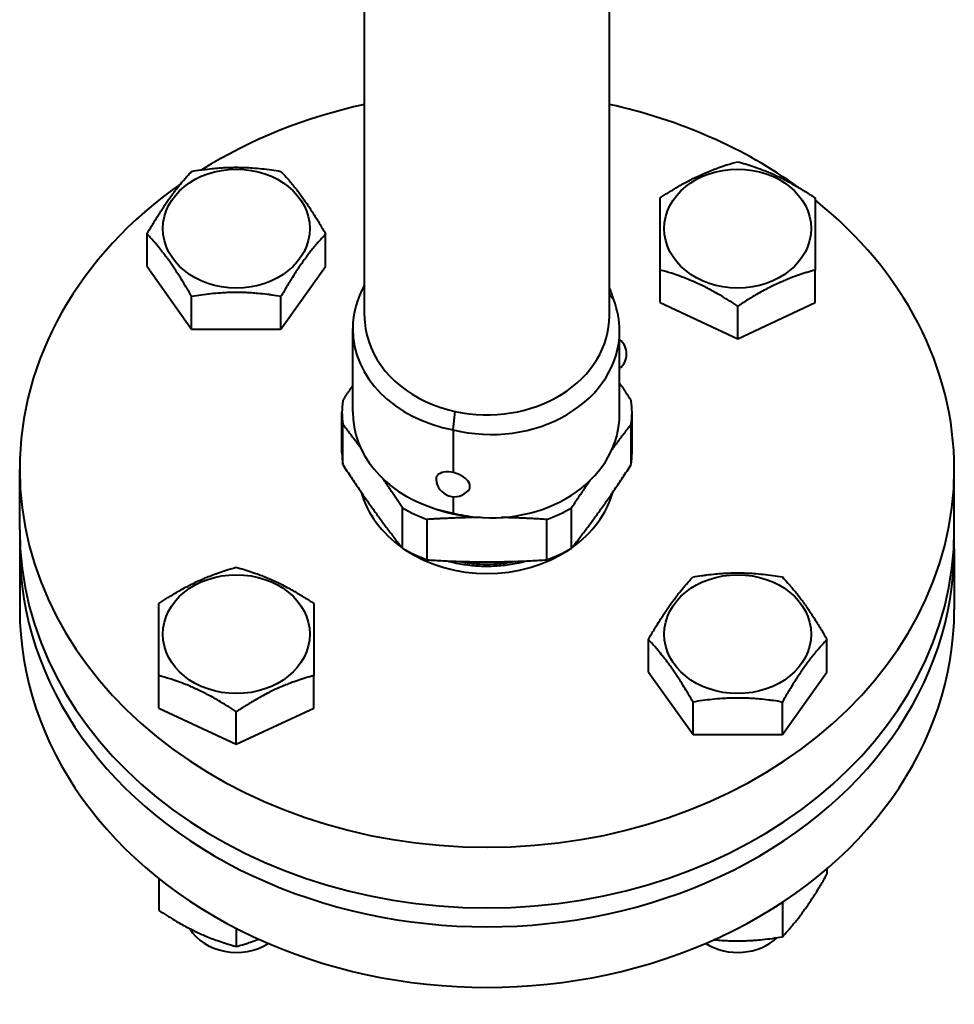
# Model space of a CAD drawing. Units: millimetres. Extents: x -4571 to 5062, y -3799 to 4123.
# Drawn here: x -2358 to -2213, y 2812 to 2964 of the extents above; entities that cross this region are included whole.
import ezdxf

# ---------------------------------------------------------------- set-up
doc = ezdxf.new("R2010")
doc.units = ezdxf.units.MM
doc.linetypes.add('K5LT_BASIC', pattern=[0])
doc.layers.add('Системный слой', color=7, linetype='Continuous')

msp = doc.modelspace()

# ---------------------------------------------------------------- linework, layer by layer
at = {"layer": 'Системный слой', "color": 150, "linetype": 'K5LT_BASIC', "lineweight": 40, "true_color": 0x0080ff}
for p, q in [((-2304.336, 2918.422), (-2304.336, 3001.242)), ((-2266.336, 2918.422), (-2266.336, 3001.242)), ((-2258.446, 2925.519), (-2258.446, 2936.729)), ((-2234.446, 2936.729), (-2234.446, 2925.519)), ((-2338.084, 2926.08), (-2338.084, 2931.124)), ((-2310.371, 2926.08), (-2310.371, 2931.124)), ((-2338.084, 2926.08), (-2331.156, 2916.372)), ((-2317.299, 2916.372), (-2310.371, 2926.08)), ((-2258.446, 2920.475), (-2258.446, 2925.519)), ((-2234.446, 2920.475), (-2234.446, 2925.519)), ((-2331.156, 2916.372), (-2331.156, 2921.416)), ((-2317.299, 2916.372), (-2317.299, 2921.416)), ((-2265.679, 2920.92), (-2266.336, 2921.666)), ((-2258.446, 2920.475), (-2246.446, 2914.87)), ((-2246.446, 2914.87), (-2234.446, 2920.475)), ((-2246.446, 2914.87), (-2246.446, 2919.914)), ((-2306.172, 2903.518), (-2306.171, 2916.449)), ((-2331.156, 2916.372), (-2317.299, 2916.372)), ((-2264.76, 2903.155), (-2264.757, 2916.087)), ((-2307.836, 2897.147), (-2307.836, 2903.412)), ((-2290.604, 2900.755), (-2290.254, 2903.575)), ((-2262.836, 2897.147), (-2262.836, 2903.412)), ((-2307.727, 2895.351), (-2307.727, 2901.617)), ((-2262.946, 2895.351), (-2262.946, 2901.617)), ((-2290.604, 2900.755), (-2290.604, 2894.112)), ((-2357.836, 2885.212), (-2357.836, 2894.617)), ((-2212.836, 2885.212), (-2212.836, 2894.617)), ((-2290.604, 2890.368), (-2290.604, 2887.824)), ((-2298.453, 2882.357), (-2298.453, 2888.623)), ((-2272.22, 2882.357), (-2272.22, 2888.623)), ((-2294.61, 2880.562), (-2294.61, 2886.828)), ((-2276.063, 2880.562), (-2276.063, 2886.828)), ((-2357.836, 2882.273), (-2357.836, 2872.869)), ((-2212.836, 2882.273), (-2212.836, 2872.869)), ((-2336.227, 2862.593), (-2336.227, 2873.803)), ((-2312.227, 2873.803), (-2312.227, 2862.593)), ((-2260.302, 2863.153), (-2260.302, 2868.198)), ((-2232.589, 2863.153), (-2232.589, 2868.198)), ((-2260.302, 2863.153), (-2253.374, 2853.445)), ((-2239.517, 2853.445), (-2232.589, 2863.153)), ((-2336.227, 2857.548), (-2336.227, 2862.593)), ((-2312.227, 2857.548), (-2312.227, 2862.593)), ((-2253.374, 2853.445), (-2253.374, 2858.489)), ((-2239.517, 2853.445), (-2239.517, 2858.489)), ((-2336.227, 2857.548), (-2324.227, 2851.943)), ((-2324.227, 2851.943), (-2312.227, 2857.548)), ((-2324.227, 2851.943), (-2324.227, 2856.988)), ((-2253.374, 2853.445), (-2239.517, 2853.445)), ((-2232.589, 2832.629), (-2232.589, 2831.776)), ((-2336.227, 2831.094), (-2336.227, 2826.171)), ((-2239.517, 2827.413), (-2239.517, 2822.068)), ((-2324.227, 2823.368), (-2324.227, 2820.566))]:
    msp.add_line(p, q, dxfattribs=at)
for centre, start, end in [((-2266.558, 2912.5), 308.66093, 51.33907), ((-2290.368, 2893.238), 184.7532, 318.5967)]:
    msp.add_arc(centre, 2.879, start, end, dxfattribs=at)
for centre, major_axis, ratio, start_param, end_param in [((-2285.336, 2894.617), (72.5, 0), 0.809017, 1.8359618, 2.2274198), ((-2285.336, 2894.617), (72.5, 0), 0.809017, 0.8413078, 1.3056308), ((-2285.336, 2894.617), (72.5, 0), 0.809017, 2.2853039, 3.1415927), ((-2285.336, 2894.617), (72.5, 0), 0.809017, 0, 0.7926743), ((-2286.302, 2916.449), (19.87, 0), 0.809017, 2.7085915, 3.1415927), ((-2285.078, 2917.44), (-19.87, 0), 0.809017, 3.3597934, 3.480097), ((-2284.629, 2916.087), (19.87, 0), 0.809017, 0, 0.305398), ((-2285.336, 2918.422), (-19, 0), 0.809017, 0, 0.2617994), ((-2285.336, 2918.422), (19, 0), 0.809017, 4.4505896, 6.2831853), ((-2286.302, 2916.449), (19.87, 0), 0.809017, 3.1415927, 4.4941882), ((-2284.629, 2916.087), (19.87, 0), 0.809017, 4.406991, 6.2831853), ((-2285.336, 2918.422), (-19, 0), 0.809017, 0.2617994, 1.3089969), ((-2285.336, 2903.412), (-22.5, 0), 0.809017, 6.184411, 6.2831853), ((-2285.336, 2903.412), (22.5, 0), 0.809017, 0, 0.0987744), ((-2285.336, 2903.412), (-22.5, 0), 0.809017, 0, 0.0987743), ((-2286.302, 2903.518), (-19.87, 0), 0.809017, 0, 1.1702807), ((-2284.629, 2903.155), (19.87, 0), 0.809017, 4.5893058, 6.2831853), ((-2285.336, 2903.412), (22.5, 0), 0.809017, 6.1844109, 6.2831853), ((-2285.336, 2897.147), (-22.5, 0), 0.809017, 0, 0.0987743), ((-2285.336, 2897.147), (22.5, 0), 0.809017, 6.184411, 6.2831853), ((-2285.336, 2894.617), (72.5, 0), 0.809017, 3.1415927, 6.2831853), ((-2290.609, 2892.512), (2.587, -0.857), 0.567757, 6.0456498, 9.6620391), ((-2285.336, 2894.617), (-20, 0), 0.809017, 0.222846, 0.8501732), ((-2285.336, 2894.617), (-20, 0), 0.809017, 2.2914194, 2.9187466), ((-2285.336, 2903.412), (22.5, 0), 0.809017, 4.0900159, 4.2875646), ((-2285.336, 2903.727), (20.5, 0), 0.809017, 4.273397, 4.6277822), ((-2286.302, 2903.518), (19.87, 0), 0.809017, 4.3118734, 4.4941882), ((-2284.629, 2903.155), (19.87, 0), 0.809017, 4.406991, 4.5893058), ((-2285.336, 2903.412), (22.5, 0), 0.809017, 5.1372134, 5.3347621), ((-2285.336, 2885.212), (72.5, 0), 0.809017, 3.1415927, 6.2831853), ((-2285.336, 2882.273), (-72.5, 0), 0.809017, 6.2581295, 6.2831853), ((-2285.336, 2882.273), (-72.5, 0), 0.809017, 3.1415927, 3.1666485), ((-2285.336, 2882.273), (-72.5, 0), 0.809017, 0, 3.1415927), ((-2285.336, 2897.147), (22.5, 0), 0.809017, 4.0900159, 4.2875646), ((-2285.336, 2894.617), (-20, 0), 0.809017, 0.8808853, 2.2607074), ((-2285.336, 2897.147), (22.5, 0), 0.809017, 5.1372134, 5.3347621), ((-2285.336, 2895.675), (-19.5, 0), 0.809017, 1.3383371, 1.8032555), ((-2285.336, 2872.869), (-72.5, 0), 0.809017, 0, 3.1415927), ((-2324.227, 2826.123), (8, 0), 0.809017, 3.5865562, 5.3796757), ((-2246.446, 2826.123), (-8, 0), 0.809017, 0.9035096, 2.4376246)]:
    msp.add_ellipse(centre, major_axis=major_axis, ratio=ratio, start_param=start_param, end_param=end_param, dxfattribs=at)
for centre, major_axis in [((-2324.227, 2931.958), (-11.4, 0)), ((-2246.446, 2931.958), (-11.4, 0)), ((-2324.227, 2869.031), (11.4, 0)), ((-2246.446, 2869.031), (11.4, 0))]:
    msp.add_ellipse(centre, major_axis=major_axis, ratio=0.809017, dxfattribs=at)
for points, knots in [([(-2331.156, 2940.833), (-2330.683, 2940.913), (-2329.984, 2941.022), (-2328.813, 2941.18), (-2327.77, 2941.295), (-2326.805, 2941.372), (-2326.026, 2941.419), (-2325.236, 2941.453), (-2324.264, 2941.468), (-2323.456, 2941.456), (-2322.634, 2941.43), (-2321.636, 2941.376), (-2319.76, 2941.211), (-2318.277, 2940.999), (-2317.299, 2940.833)], [0, 0, 0, 0, 1.5748277, 2.3102384, 3.8443326, 4.9685438, 5.4235888, 6.3505892, 7.4998304, 8.5331874, 8.9347975, 10.1327761, 11.7385471, 15, 15, 15, 15]), ([(-2258.446, 2936.729), (-2258.036, 2937.001), (-2257.431, 2937.393), (-2256.417, 2938.024), (-2255.513, 2938.562), (-2254.678, 2939.029), (-2254.003, 2939.391), (-2253.319, 2939.744), (-2252.477, 2940.152), (-2251.777, 2940.468), (-2251.066, 2940.773), (-2250.319, 2941.076), (-2249.279, 2941.463), (-2247.984, 2941.897), (-2247.013, 2942.181), (-2246.446, 2942.335)], [0, 0, 0, 0, 1.6798163, 2.4642543, 4.1006214, 5.2997801, 5.7851614, 6.7739619, 7.9998191, 9.1020666, 9.5304507, 10.8065916, 12.0551669, 13.6676441, 16, 16, 16, 16]), ([(-2246.446, 2942.335), (-2246.036, 2942.223), (-2245.431, 2942.05), (-2244.417, 2941.734), (-2243.513, 2941.428), (-2242.678, 2941.114), (-2242.003, 2940.846), (-2241.319, 2940.56), (-2240.477, 2940.182), (-2239.777, 2939.844), (-2239.066, 2939.485), (-2238.319, 2939.09), (-2237.18, 2938.449), (-2235.886, 2937.668), (-2234.917, 2937.042), (-2234.446, 2936.729)], [0, 0, 0, 0, 1.6798163, 2.4642543, 4.1006214, 5.2997801, 5.7851614, 6.7739619, 7.9998191, 9.1020666, 9.5304507, 10.8065916, 12.0551669, 14.0625612, 16, 16, 16, 16]), ([(-2338.084, 2931.124), (-2337.847, 2931.536), (-2337.498, 2932.135), (-2336.912, 2933.113), (-2336.391, 2933.959), (-2335.837, 2934.824), (-2335.375, 2935.522), (-2334.948, 2936.146), (-2334.534, 2936.731), (-2334.202, 2937.185), (-2333.823, 2937.692), (-2333.333, 2938.327), (-2332.562, 2939.271), (-2331.818, 2940.12), (-2331.318, 2940.66), (-2331.156, 2940.833)], [0, 0, 0, 0, 1.6798163, 2.4642543, 4.1006214, 5.2997801, 6.277542, 7.2675193, 8.2148581, 9.1020666, 9.5304507, 10.8065916, 12.4638365, 14.8426704, 16, 16, 16, 16]), ([(-2317.299, 2940.833), (-2317.03, 2940.547), (-2316.636, 2940.117), (-2316.049, 2939.446), (-2315.56, 2938.866), (-2315.124, 2938.324), (-2314.734, 2937.825), (-2314.339, 2937.305), (-2313.853, 2936.639), (-2313.386, 2935.972), (-2312.915, 2935.275), (-2312.25, 2934.259), (-2311.377, 2932.851), (-2310.699, 2931.695), (-2310.371, 2931.124)], [0, 0, 0, 0, 1.7929207, 2.6068945, 3.8443326, 4.9685438, 5.4235888, 6.3505892, 7.4998304, 8.5331874, 9.3357753, 10.5241844, 12.8134163, 15, 15, 15, 15]), ([(-2331.156, 2921.416), (-2331.392, 2921.828), (-2331.741, 2922.426), (-2332.327, 2923.405), (-2332.848, 2924.251), (-2333.402, 2925.116), (-2333.865, 2925.814), (-2334.291, 2926.438), (-2334.705, 2927.023), (-2335.037, 2927.477), (-2335.416, 2927.984), (-2335.907, 2928.619), (-2336.677, 2929.563), (-2337.421, 2930.412), (-2337.921, 2930.952), (-2338.084, 2931.124)], [0, 0, 0, 0, 1.6798163, 2.4642543, 4.1006214, 5.2997801, 6.277542, 7.2675193, 8.2148581, 9.1020666, 9.5304507, 10.8065916, 12.4638365, 14.8426704, 16, 16, 16, 16]), ([(-2310.371, 2931.124), (-2310.64, 2930.839), (-2311.034, 2930.408), (-2311.621, 2929.737), (-2312.11, 2929.158), (-2312.546, 2928.616), (-2312.936, 2928.117), (-2313.331, 2927.597), (-2313.817, 2926.931), (-2314.284, 2926.264), (-2314.755, 2925.567), (-2315.421, 2924.551), (-2316.293, 2923.143), (-2316.971, 2921.987), (-2317.299, 2921.416)], [0, 0, 0, 0, 1.7929207, 2.6068945, 3.8443326, 4.9685438, 5.4235888, 6.3505892, 7.4998304, 8.5331874, 9.3357753, 10.5241844, 12.8134163, 15, 15, 15, 15]), ([(-2246.446, 2919.914), (-2246.855, 2920.186), (-2247.46, 2920.578), (-2248.475, 2921.209), (-2249.378, 2921.747), (-2250.213, 2922.214), (-2250.888, 2922.576), (-2251.572, 2922.929), (-2252.414, 2923.337), (-2253.114, 2923.653), (-2253.825, 2923.958), (-2254.572, 2924.261), (-2255.612, 2924.647), (-2256.907, 2925.082), (-2257.878, 2925.365), (-2258.446, 2925.519)], [0, 0, 0, 0, 1.6798163, 2.4642543, 4.1006214, 5.2997801, 5.7851614, 6.7739619, 7.9998191, 9.1020666, 9.5304507, 10.8065916, 12.0551669, 13.6676441, 16, 16, 16, 16]), ([(-2234.446, 2925.519), (-2234.855, 2925.408), (-2235.46, 2925.235), (-2236.475, 2924.919), (-2237.378, 2924.613), (-2238.213, 2924.299), (-2238.888, 2924.031), (-2239.572, 2923.745), (-2240.414, 2923.366), (-2241.114, 2923.029), (-2241.825, 2922.669), (-2242.572, 2922.275), (-2243.711, 2921.634), (-2245.005, 2920.853), (-2245.974, 2920.227), (-2246.446, 2919.914)], [0, 0, 0, 0, 1.6798163, 2.4642543, 4.1006214, 5.2997801, 5.7851614, 6.7739619, 7.9998191, 9.1020666, 9.5304507, 10.8065916, 12.0551669, 14.0625612, 16, 16, 16, 16]), ([(-2317.299, 2921.416), (-2317.772, 2921.496), (-2318.47, 2921.606), (-2319.642, 2921.763), (-2320.685, 2921.879), (-2321.65, 2921.956), (-2322.429, 2922.003), (-2323.219, 2922.036), (-2324.191, 2922.051), (-2324.999, 2922.04), (-2325.821, 2922.013), (-2326.819, 2921.96), (-2328.695, 2921.794), (-2330.178, 2921.582), (-2331.156, 2921.416)], [0, 0, 0, 0, 1.5748277, 2.3102384, 3.8443326, 4.9685438, 5.4235888, 6.3505892, 7.4998304, 8.5331874, 8.9347975, 10.1327761, 11.7385471, 15, 15, 15, 15]), ([(-2291.471, 2880.388), (-2291.121, 2880.294), (-2290.377, 2880.114), (-2289.223, 2879.893), (-2288.014, 2879.726), (-2286.795, 2879.621), (-2285.57, 2879.578), (-2284.345, 2879.597), (-2283.123, 2879.679), (-2281.91, 2879.822), (-2280.597, 2880.046), (-2279.7, 2880.255), (-2279.202, 2880.388)], [0, 0, 0, 0, 1.150726, 2.4271956, 3.7036652, 4.9801348, 6.2566045, 7.5330741, 8.8095437, 10.0860133, 11.362483, 13, 13, 13, 13]), ([(-2336.227, 2873.803), (-2335.818, 2874.074), (-2335.213, 2874.466), (-2334.198, 2875.097), (-2333.295, 2875.635), (-2332.46, 2876.102), (-2331.785, 2876.464), (-2331.101, 2876.817), (-2330.259, 2877.226), (-2329.559, 2877.541), (-2328.848, 2877.847), (-2328.101, 2878.149), (-2327.061, 2878.536), (-2325.766, 2878.971), (-2324.795, 2879.254), (-2324.227, 2879.408)], [0, 0, 0, 0, 1.6798163, 2.4642543, 4.1006214, 5.2997801, 5.7851614, 6.7739619, 7.9998191, 9.1020666, 9.5304507, 10.8065916, 12.0551669, 13.6676441, 16, 16, 16, 16]), ([(-2324.227, 2879.408), (-2323.818, 2879.297), (-2323.213, 2879.124), (-2322.198, 2878.807), (-2321.295, 2878.501), (-2320.46, 2878.188), (-2319.785, 2877.919), (-2319.101, 2877.633), (-2318.259, 2877.255), (-2317.559, 2876.917), (-2316.848, 2876.558), (-2316.101, 2876.163), (-2314.962, 2875.522), (-2313.668, 2874.741), (-2312.699, 2874.115), (-2312.227, 2873.803)], [0, 0, 0, 0, 1.6798163, 2.4642543, 4.1006214, 5.2997801, 5.7851614, 6.7739619, 7.9998191, 9.1020666, 9.5304507, 10.8065916, 12.0551669, 14.0625612, 16, 16, 16, 16]), ([(-2253.374, 2877.906), (-2252.901, 2877.986), (-2252.203, 2878.096), (-2251.031, 2878.253), (-2249.988, 2878.369), (-2249.023, 2878.446), (-2248.244, 2878.492), (-2247.454, 2878.526), (-2246.482, 2878.541), (-2245.674, 2878.53), (-2244.852, 2878.503), (-2243.854, 2878.45), (-2241.978, 2878.284), (-2240.495, 2878.072), (-2239.517, 2877.906)], [0, 0, 0, 0, 1.5748277, 2.3102384, 3.8443326, 4.9685438, 5.4235888, 6.3505892, 7.4998304, 8.5331874, 8.9347975, 10.1327761, 11.7385471, 15, 15, 15, 15]), ([(-2260.302, 2868.198), (-2260.066, 2868.609), (-2259.716, 2869.208), (-2259.131, 2870.186), (-2258.609, 2871.033), (-2258.055, 2871.897), (-2257.593, 2872.595), (-2257.166, 2873.219), (-2256.752, 2873.805), (-2256.421, 2874.258), (-2256.041, 2874.765), (-2255.551, 2875.4), (-2254.78, 2876.345), (-2254.036, 2877.194), (-2253.536, 2877.733), (-2253.374, 2877.906)], [0, 0, 0, 0, 1.6798163, 2.4642543, 4.1006214, 5.2997801, 6.277542, 7.2675193, 8.2148581, 9.1020666, 9.5304507, 10.8065916, 12.4638365, 14.8426704, 16, 16, 16, 16]), ([(-2239.517, 2877.906), (-2239.248, 2877.62), (-2238.854, 2877.19), (-2238.267, 2876.519), (-2237.779, 2875.939), (-2237.342, 2875.398), (-2236.952, 2874.898), (-2236.558, 2874.379), (-2236.071, 2873.712), (-2235.605, 2873.045), (-2235.133, 2872.348), (-2234.468, 2871.332), (-2233.595, 2869.924), (-2232.917, 2868.768), (-2232.589, 2868.198)], [0, 0, 0, 0, 1.7929207, 2.6068945, 3.8443326, 4.9685438, 5.4235888, 6.3505892, 7.4998304, 8.5331874, 9.3357753, 10.5241844, 12.8134163, 15, 15, 15, 15]), ([(-2253.374, 2858.489), (-2253.61, 2858.901), (-2253.959, 2859.5), (-2254.545, 2860.478), (-2255.067, 2861.324), (-2255.621, 2862.189), (-2256.083, 2862.887), (-2256.51, 2863.511), (-2256.924, 2864.096), (-2257.255, 2864.55), (-2257.635, 2865.057), (-2258.125, 2865.692), (-2258.895, 2866.636), (-2259.64, 2867.485), (-2260.139, 2868.025), (-2260.302, 2868.198)], [0, 0, 0, 0, 1.6798163, 2.4642543, 4.1006214, 5.2997801, 6.277542, 7.2675193, 8.2148581, 9.1020666, 9.5304507, 10.8065916, 12.4638365, 14.8426704, 16, 16, 16, 16]), ([(-2232.589, 2868.198), (-2232.858, 2867.912), (-2233.253, 2867.482), (-2233.84, 2866.811), (-2234.328, 2866.231), (-2234.764, 2865.689), (-2235.154, 2865.19), (-2235.549, 2864.67), (-2236.035, 2864.004), (-2236.502, 2863.337), (-2236.974, 2862.64), (-2237.639, 2861.624), (-2238.511, 2860.216), (-2239.19, 2859.06), (-2239.517, 2858.489)], [0, 0, 0, 0, 1.7929207, 2.6068945, 3.8443326, 4.9685438, 5.4235888, 6.3505892, 7.4998304, 8.5331874, 9.3357753, 10.5241844, 12.8134163, 15, 15, 15, 15]), ([(-2324.227, 2856.988), (-2324.637, 2857.259), (-2325.242, 2857.651), (-2326.256, 2858.282), (-2327.16, 2858.82), (-2327.995, 2859.287), (-2328.67, 2859.649), (-2329.354, 2860.002), (-2330.196, 2860.41), (-2330.896, 2860.726), (-2331.607, 2861.032), (-2332.354, 2861.334), (-2333.394, 2861.721), (-2334.689, 2862.156), (-2335.66, 2862.439), (-2336.227, 2862.593)], [0, 0, 0, 0, 1.6798163, 2.4642543, 4.1006214, 5.2997801, 5.7851614, 6.7739619, 7.9998191, 9.1020666, 9.5304507, 10.8065916, 12.0551669, 13.6676441, 16, 16, 16, 16]), ([(-2312.227, 2862.593), (-2312.637, 2862.482), (-2313.242, 2862.309), (-2314.256, 2861.992), (-2315.16, 2861.686), (-2315.995, 2861.373), (-2316.67, 2861.104), (-2317.354, 2860.818), (-2318.196, 2860.44), (-2318.896, 2860.102), (-2319.607, 2859.743), (-2320.354, 2859.348), (-2321.493, 2858.707), (-2322.787, 2857.926), (-2323.756, 2857.3), (-2324.227, 2856.988)], [0, 0, 0, 0, 1.6798163, 2.4642543, 4.1006214, 5.2997801, 5.7851614, 6.7739619, 7.9998191, 9.1020666, 9.5304507, 10.8065916, 12.0551669, 14.0625612, 16, 16, 16, 16]), ([(-2239.517, 2858.489), (-2239.99, 2858.57), (-2240.689, 2858.679), (-2241.86, 2858.837), (-2242.903, 2858.952), (-2243.868, 2859.029), (-2244.647, 2859.076), (-2245.437, 2859.11), (-2246.409, 2859.124), (-2247.217, 2859.113), (-2248.039, 2859.087), (-2249.037, 2859.033), (-2250.913, 2858.868), (-2252.396, 2858.655), (-2253.374, 2858.489)], [0, 0, 0, 0, 1.5748277, 2.3102384, 3.8443326, 4.9685438, 5.4235888, 6.3505892, 7.4998304, 8.5331874, 8.9347975, 10.1327761, 11.7385471, 15, 15, 15, 15]), ([(-2239.517, 2822.068), (-2239.248, 2822.354), (-2238.854, 2822.784), (-2238.267, 2823.455), (-2237.779, 2824.035), (-2237.342, 2824.577), (-2236.952, 2825.076), (-2236.558, 2825.596), (-2236.071, 2826.262), (-2235.605, 2826.929), (-2235.133, 2827.626), (-2234.468, 2828.642), (-2233.595, 2830.05), (-2232.917, 2831.206), (-2232.589, 2831.776)], [0, 0, 0, 0, 1.7929207, 2.6068945, 3.8443326, 4.9685438, 5.4235888, 6.3505892, 7.4998304, 8.5331874, 9.3357753, 10.5241844, 12.8134163, 15, 15, 15, 15]), ([(-2336.227, 2826.171), (-2335.818, 2825.9), (-2335.213, 2825.508), (-2334.198, 2824.877), (-2333.295, 2824.339), (-2332.46, 2823.872), (-2331.785, 2823.51), (-2331.101, 2823.157), (-2330.259, 2822.749), (-2329.559, 2822.433), (-2328.848, 2822.127), (-2328.101, 2821.825), (-2327.061, 2821.438), (-2325.766, 2821.003), (-2324.795, 2820.72), (-2324.227, 2820.566)], [0, 0, 0, 0, 1.6798163, 2.4642543, 4.1006214, 5.2997801, 5.7851614, 6.7739619, 7.9998191, 9.1020666, 9.5304507, 10.8065916, 12.0551669, 13.6676441, 16, 16, 16, 16]), ([(-2250.074, 2821.62), (-2249.676, 2821.581), (-2248.931, 2821.519), (-2247.72, 2821.454), (-2246.54, 2821.431), (-2245.405, 2821.449), (-2244.528, 2821.487), (-2243.611, 2821.546), (-2241.957, 2821.693), (-2240.529, 2821.897), (-2239.517, 2822.068)], [0, 0, 0, 0, 1.2465205, 2.3251119, 3.754764, 4.8913825, 5.8317533, 6.4713054, 7.7423127, 11, 11, 11, 11]), ([(-2324.227, 2820.566), (-2323.917, 2820.651), (-2323.369, 2820.805), (-2322.583, 2821.045), (-2321.733, 2821.322), (-2321.118, 2821.541), (-2320.738, 2821.683)], [0, 0, 0, 0, 1.8997203, 3.3335398, 4.7507362, 7, 7, 7, 7])]:
    msp.add_open_spline(points, degree=3, knots=knots, dxfattribs=at)
for points, weights in [([(-2307.727, 2905.208), (-2306.93, 2906.427), (-2306.172, 2907.558)], [1.01057243912, 1.01670945507, 1.01775504495]), ([(-2264.76, 2907.943), (-2263.878, 2906.635), (-2262.946, 2905.208)], [1.0179639396, 1.01776208917, 1.01057244076]), ([(-2304.975, 2898.022), (-2306.298, 2899.801), (-2307.727, 2901.617)], [1.01615777576, 1.02163090721, 1.01057243912]), ([(-2262.946, 2901.617), (-2264.504, 2899.637), (-2265.941, 2897.694)], [1.01057244076, 1.0226431091, 1.01501734055]), ([(-2307.727, 2895.351), (-2303.09, 2888.252), (-2298.453, 2882.357)], [1, 1.09756097561, 1]), ([(-2272.22, 2882.357), (-2267.583, 2888.252), (-2262.946, 2895.351)], [1, 1.09756097561, 1]), ([(-2298.453, 2888.623), (-2300.032, 2891.04), (-2301.488, 2893.151)], [1.01057243912, 1.02280838643, 1.01480481718]), ([(-2269.417, 2892.814), (-2270.764, 2890.852), (-2272.22, 2888.623)], [1.01594018239, 1.02184450043, 1.01057243912]), ([(-2286.325, 2887.139), (-2290.277, 2887.109), (-2294.61, 2886.828)], [1.00585109424, 1.02743792004, 1.01057243912]), ([(-2276.063, 2886.828), (-2279.766, 2887.068), (-2283.158, 2887.124)], [1.01057243912, 1.02495101955, 1.01138119931]), ([(-2294.61, 2880.562), (-2285.336, 2879.96), (-2276.063, 2880.562)], [1, 1.09756097561, 1])]:
    msp.add_rational_spline(points, weights, degree=2, dxfattribs=at)

doc.saveas('drawing.dxf')
